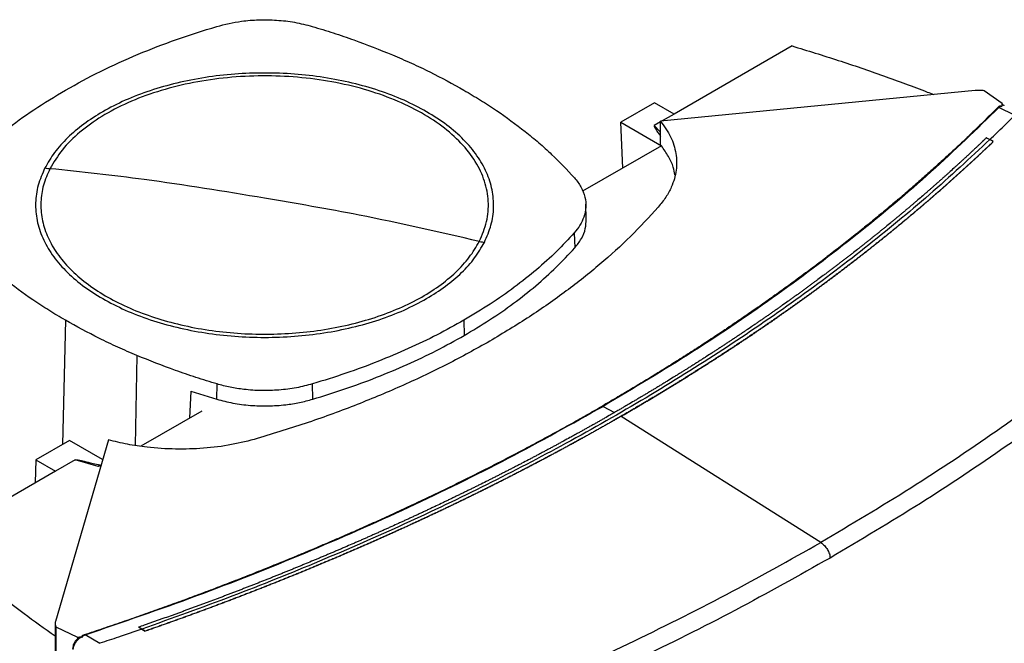
# Model space of a CAD drawing. Extents: x 0.4 to 10.6, y 0.4 to 8.1.
# Drawn here: x 3 to 3.5, y 6.3 to 6.6 of the extents above; entities that cross this region are included whole.
import ezdxf

# ---------------------------------------------------------------- set-up
doc = ezdxf.new("R2010")
doc.units = 0
doc.linetypes.add('SLD-SOLID', pattern=[0])
doc.layers.get('0').update_dxf_attribs({"linetype": 'CONTINUOUS'})

msp = doc.modelspace()

# ---------------------------------------------------------------- linework, layer by layer
at = {"color": 7, "linetype": 'SLD-SOLID'}
for p, q in [((3.40044, 6.61265), (3.33839, 6.57683)), ((3.49664, 6.58922), (3.33136, 6.57315)), ((3.51087, 6.58248), (3.50149, 6.58911)), ((3.32809, 6.58277), (3.3104, 6.57256)), ((3.33839, 6.57683), (3.32809, 6.58277)), ((3.51014, 6.58106), (3.50921, 6.58035)), ((3.51744, 6.57621), (3.50921, 6.58035)), ((3.51014, 6.58106), (3.51063, 6.58086)), ((3.51087, 6.58151), (3.51087, 6.58225)), ((3.33839, 6.57683), (3.33215, 6.57322)), ((3.3104, 6.57256), (3.33178, 6.56022)), ((3.31142, 6.5484), (3.3104, 6.57256)), ((3.33136, 6.57277), (3.32802, 6.57084)), ((3.33136, 6.56074), (3.33136, 6.57315)), ((3.50269, 6.56444), (3.50445, 6.56349)), ((3.50622, 6.5624), (3.50445, 6.56349)), ((3.33179, 6.56016), (3.29036, 6.53624)), ((3.33178, 6.56022), (3.33136, 6.56074)), ((3.33178, 6.56022), (3.33177, 6.56015)), ((3.50622, 6.56235), (3.50622, 6.5624)), ((3.29229, 6.52161), (3.29204, 6.52951)), ((3.28598, 6.51443), (3.2862, 6.50646)), ((3.22794, 6.46848), (3.22812, 6.46047)), ((3.09805, 6.42693), (3.09817, 6.43496)), ((3.14846, 6.42694), (3.14835, 6.43498)), ((3.08445, 6.4312), (3.08372, 6.41695)), ((3.08445, 6.4312), (3.09805, 6.42693)), ((3.09019, 6.42069), (3.05819, 6.40221)), ((3.31055, 6.41797), (3.31055, 6.41792)), ((3.41554, 6.35161), (3.31055, 6.41792)), ((3.02058, 6.40525), (3.00289, 6.39504)), ((3.04105, 6.40556), (3.01322, 6.31014)), ((3.03803, 6.39518), (3.02058, 6.40525)), ((3.00289, 6.39504), (3.00259, 6.38298)), ((3.00289, 6.39504), (3.01319, 6.38909)), ((3.02355, 6.39508), (3.01319, 6.38909)), ((3.03576, 6.39165), (3.02355, 6.39508)), ((3.03667, 6.39234), (3.03576, 6.39165)), ((3.03667, 6.39234), (3.03718, 6.39227)), ((3.01319, 6.38909), (2.95114, 6.35327)), ((3.03705, 6.39184), (3.03576, 6.39165)), ((3.01305, 6.30896), (3.01305, 5.81267)), ((3.0134, 6.30734), (3.02488, 6.30193)), ((3.0134, 6.30734), (3.0134, 5.81105)), ((3.05859, 6.30609), (3.05682, 6.30705)), ((3.05682, 6.30705), (3.05682, 6.30703)), ((3.05859, 6.30608), (3.05682, 6.30703)), ((3.05859, 6.30609), (3.06035, 6.30501)), ((3.06035, 6.30496), (3.05859, 6.30608)), ((3.06035, 6.30501), (3.06035, 6.30496)), ((3.02463, 6.30073), (3.0244, 6.30051)), ((3.02488, 6.30193), (3.02488, 6.30097)), ((3.0277, 6.30207), (3.02735, 6.30235)), ((3.03652, 6.29858), (3.02884, 6.30304))]:
    msp.add_line(p, q, dxfattribs=at)
at = {"color": 8, "linetype": 'SLD-SOLID'}
for p, q in [((3.32802, 6.57084), (3.33136, 6.5674)), ((3.01844, 6.46847), (3.01698, 6.40317)), ((3.05604, 6.44992), (3.05516, 6.40267)), ((3.30108, 6.4232), (3.3071, 6.41994))]:
    msp.add_line(p, q, dxfattribs=at)
at = {"color": 7, "linetype": 'SLD-SOLID'}
for points, knots in [([(3.09804, 6.62292), (3.10231, 6.62397), (3.10941, 6.62572), (3.12021, 6.62652), (3.12962, 6.62636), (3.13919, 6.62527), (3.14518, 6.62372), (3.14822, 6.62293)], [0, 0, 0, 0, 0.266421, 0.442037, 0.622746, 0.808346, 1, 1, 1, 1]), ([(3.01845, 6.58942), (3.02453, 6.59278), (3.03669, 6.59949), (3.05635, 6.60832), (3.07672, 6.61626), (3.09092, 6.6207), (3.09804, 6.62292)], [0, 0, 0, 0, 0.2552131, 0.5104262, 0.7545, 1, 1, 1, 1]), ([(3.14822, 6.62293), (3.15193, 6.62181), (3.15934, 6.61955), (3.17357, 6.61471), (3.18368, 6.61066), (3.19035, 6.60798)], [0, 0, 0, 0, 0.253924, 0.507848, 1, 1, 1, 1]), ([(3.40044, 6.61265), (3.40858, 6.61017), (3.42485, 6.60521), (3.44849, 6.59707), (3.46518, 6.59103), (3.47376, 6.58755), (3.47488, 6.5871)], [0, 0, 0, 0, 0.317809, 0.635617, 0.952687, 1, 1, 1, 1]), ([(3.19035, 6.60798), (3.19371, 6.60653), (3.20043, 6.60364), (3.21318, 6.59758), (3.22208, 6.59267), (3.22795, 6.58942)], [0, 0, 0, 0, 0.253927, 0.507853, 1, 1, 1, 1]), ([(3.23605, 6.50991), (3.23751, 6.51337), (3.24044, 6.52028), (3.24121, 6.53099), (3.23926, 6.54162), (3.23441, 6.55195), (3.22683, 6.56171), (3.2167, 6.57067), (3.20426, 6.5786), (3.18983, 6.58531), (3.17376, 6.59064), (3.15644, 6.59444), (3.13831, 6.59664), (3.1198, 6.59717), (3.10137, 6.59603), (3.08349, 6.59323), (3.06658, 6.58886), (3.05106, 6.58301), (3.03731, 6.57583), (3.02573, 6.56749), (3.01635, 6.55824), (3.01235, 6.55151), (3.01034, 6.54814)], [0, 0, 0, 0, 0.05, 0.1, 0.15, 0.2, 0.25, 0.3, 0.35, 0.4, 0.45, 0.5, 0.55, 0.6, 0.65, 0.7, 0.75, 0.8, 0.85, 0.9, 0.95, 1, 1, 1, 1]), ([(3.20831, 6.57809), (3.20446, 6.58015), (3.19675, 6.58428), (3.18354, 6.58929), (3.1694, 6.59334), (3.15444, 6.59626), (3.13895, 6.59804), (3.1232, 6.59864), (3.10744, 6.59804), (3.09195, 6.59626), (3.07699, 6.59334), (3.06285, 6.58929), (3.04964, 6.58428), (3.04193, 6.58015), (3.03808, 6.57809)], [0, 0, 0, 0, 0.083302, 0.166692, 0.25, 0.333301, 0.416693, 0.5, 0.5833, 0.666692, 0.75, 0.833301, 0.916695, 1, 1, 1, 1]), ([(2.96041, 6.54347), (2.96442, 6.54774), (2.97245, 6.55628), (2.98649, 6.56816), (3.00168, 6.57931), (3.01284, 6.58604), (3.01845, 6.58942)], [0, 0, 0, 0, 0.255213, 0.510426, 0.7545, 1, 1, 1, 1]), ([(3.22795, 6.58942), (3.23088, 6.58769), (3.23673, 6.58423), (3.2477, 6.57711), (3.25517, 6.57145), (3.26009, 6.56772)], [0, 0, 0, 0, 0.2539267, 0.5078533, 1, 1, 1, 1]), ([(3.50149, 6.58911), (3.50109, 6.58916), (3.50028, 6.58926), (3.49866, 6.58934), (3.49745, 6.58927), (3.49664, 6.58922)], [0, 0, 0, 0, 0.252319, 0.504642, 1, 1, 1, 1]), ([(3.50866, 6.58038), (3.50842, 6.58014), (3.50723, 6.57894), (3.50506, 6.57678), (3.50216, 6.5739), (3.49923, 6.57103), (3.49628, 6.56817), (3.4933, 6.56532), (3.49031, 6.56247), (3.48729, 6.55963), (3.48425, 6.5568), (3.4817, 6.55445), (3.47914, 6.5521), (3.47656, 6.54976), (3.47345, 6.54696), (3.47031, 6.54416), (3.46715, 6.54137), (3.46397, 6.53859), (3.46077, 6.53582), (3.45809, 6.53352), (3.45539, 6.53123), (3.45268, 6.52893), (3.44941, 6.52619), (3.44611, 6.52346), (3.44279, 6.52073), (3.43945, 6.51802), (3.43666, 6.51576), (3.43384, 6.51351), (3.43102, 6.51127), (3.42761, 6.50858), (3.42418, 6.5059), (3.42073, 6.50324), (3.41725, 6.50058), (3.41434, 6.49837), (3.41142, 6.49617), (3.40848, 6.49397), (3.40494, 6.49134), (3.40137, 6.48872), (3.39779, 6.48611), (3.39419, 6.48351), (3.39117, 6.48135), (3.38813, 6.4792), (3.38509, 6.47705), (3.38141, 6.47449), (3.37772, 6.47193), (3.37401, 6.46938), (3.37027, 6.46684), (3.36715, 6.46473), (3.36401, 6.46263), (3.36086, 6.46054), (3.35705, 6.45803), (3.35323, 6.45554), (3.34939, 6.45305), (3.34554, 6.45058), (3.34166, 6.44811), (3.33841, 6.44607), (3.33515, 6.44403), (3.33188, 6.44199), (3.32794, 6.43956), (3.32397, 6.43714), (3.31999, 6.43473), (3.31599, 6.43233), (3.31264, 6.43034), (3.30928, 6.42836), (3.3055, 6.42614), (3.30238, 6.42433), (3.30061, 6.42331)], [0, 0, 0, 0, 0.004198, 0.02099, 0.037782, 0.054574, 0.071366, 0.088158, 0.10495, 0.121742, 0.138534, 0.155326, 0.163722, 0.180514, 0.197307, 0.214099, 0.230891, 0.247683, 0.264475, 0.281267, 0.289663, 0.306455, 0.323247, 0.340039, 0.356831, 0.373623, 0.390415, 0.398811, 0.415603, 0.432395, 0.449187, 0.465979, 0.482771, 0.499563, 0.507959, 0.524751, 0.541543, 0.558336, 0.575128, 0.59192, 0.608712, 0.617108, 0.6339, 0.650692, 0.667484, 0.684276, 0.701068, 0.71786, 0.726256, 0.743048, 0.75984, 0.776632, 0.793424, 0.810216, 0.827008, 0.8438, 0.852196, 0.868988, 0.88578, 0.902572, 0.919364, 0.936157, 0.952949, 0.961345, 0.978137, 1, 1, 1, 1]), ([(3.50921, 6.58035), (3.49751, 6.56897), (3.47411, 6.54621), (3.43513, 6.51349), (3.39337, 6.48196), (3.34892, 6.45168), (3.31703, 6.43269), (3.30108, 6.4232)], [0, 0, 0, 0, 0.200134, 0.400179, 0.600157, 0.80009, 1, 1, 1, 1]), ([(3.51014, 6.58106), (3.51011, 6.58107), (3.51005, 6.58109), (3.50992, 6.58109), (3.50972, 6.58106), (3.50945, 6.58096), (3.50905, 6.58074), (3.50882, 6.58053), (3.50866, 6.58038)], [0, 0, 0, 0, 0.052389, 0.10452, 0.190003, 0.349972, 0.5716, 1, 1, 1, 1]), ([(3.50921, 6.58035), (3.50911, 6.58038), (3.50892, 6.58042), (3.50875, 6.5804), (3.50866, 6.58038)], [0, 0, 0, 0, 0.504067, 1, 1, 1, 1]), ([(3.51087, 6.58248), (3.51087, 6.58225), (3.51087, 6.58187), (3.51078, 6.58132), (3.51068, 6.58101), (3.51063, 6.58086)], [0, 0, 0, 0, 0.41984, 0.709237, 1, 1, 1, 1]), ([(3.51084, 6.58136), (3.51081, 6.58129), (3.51077, 6.58114), (3.51068, 6.58095), (3.51063, 6.58086)], [0, 0, 0, 0, 0.498249, 1, 1, 1, 1]), ([(3.51199, 6.58124), (3.51192, 6.5813), (3.5116, 6.58154), (3.51116, 6.58144), (3.51084, 6.58136)], [0, 0, 0, 0, 0.244761, 1, 1, 1, 1]), ([(3.51084, 6.58136), (3.51085, 6.58142), (3.51088, 6.58153), (3.51087, 6.58152), (3.51087, 6.58152)], [0, 0, 0, 0, 0.577434, 1, 1, 1, 1]), ([(3.51202, 6.5813), (3.51174, 6.58142), (3.51135, 6.58158), (3.51098, 6.58151), (3.51087, 6.58149)], [0, 0, 0, 0, 0.72889, 1, 1, 1, 1]), ([(3.03808, 6.57809), (3.03466, 6.57597), (3.02781, 6.57172), (3.01943, 6.56448), (3.01244, 6.55676), (3.00927, 6.55126), (3.00769, 6.54851)], [0, 0, 0, 0, 0.250005, 0.5, 0.749995, 1, 1, 1, 1]), ([(3.2387, 6.50938), (3.24002, 6.51239), (3.24264, 6.51841), (3.24389, 6.52772), (3.24312, 6.53703), (3.24017, 6.54619), (3.23515, 6.55505), (3.22809, 6.56343), (3.21927, 6.57126), (3.21197, 6.57581), (3.20831, 6.57809)], [0, 0, 0, 0, 0.125001, 0.250001, 0.375, 0.5, 0.625, 0.749999, 0.874999, 1, 1, 1, 1]), ([(3.50445, 6.56347), (3.50689, 6.56583), (3.51125, 6.57003), (3.5155, 6.57427), (3.51737, 6.57614)], [0, 0, 0, 0, 0.5599808, 1, 1, 1, 1]), ([(3.32802, 6.57084), (3.32801, 6.57083), (3.32797, 6.5708), (3.32793, 6.5707), (3.32795, 6.57041), (3.32823, 6.56977), (3.32895, 6.56856), (3.33004, 6.56697), (3.33094, 6.56576), (3.33136, 6.56519)], [0, 0, 0, 0, 0.00844, 0.01914, 0.049502, 0.151193, 0.345175, 0.689499, 1, 1, 1, 1]), ([(3.33136, 6.57315), (3.33326, 6.57044), (3.33712, 6.56495), (3.33974, 6.55619), (3.33994, 6.54724), (3.33773, 6.53952), (3.33428, 6.53306), (3.33152, 6.52966), (3.33014, 6.52795)], [0, 0, 0, 0, 0.1870856, 0.3796199, 0.5667247, 0.7594588, 0.8789981, 1, 1, 1, 1]), ([(3.50445, 6.56349), (3.49401, 6.55376), (3.47313, 6.53431), (3.43894, 6.50621), (3.40274, 6.47899), (3.3644, 6.45277), (3.32404, 6.42757), (3.28255, 6.40393), (3.24012, 6.38181), (3.19696, 6.36116), (3.15228, 6.34163), (3.10627, 6.32312), (3.07448, 6.31177), (3.05859, 6.30609)], [0, 0, 0, 0, 0.093376, 0.186726, 0.280055, 0.373369, 0.466675, 0.559979, 0.647956, 0.735941, 0.82394, 0.911958, 1, 1, 1, 1]), ([(3.26009, 6.56772), (3.26252, 6.56575), (3.26737, 6.5618), (3.27629, 6.55378), (3.28214, 6.54752), (3.286, 6.5434)], [0, 0, 0, 0, 0.253924, 0.507848, 1, 1, 1, 1]), ([(3.50269, 6.56444), (3.50259, 6.56435), (3.50209, 6.56388), (3.50081, 6.56265), (3.49922, 6.56113), (3.49763, 6.55963), (3.49643, 6.5585), (3.49522, 6.55737), (3.49402, 6.55624), (3.49281, 6.55511), (3.49159, 6.55399), (3.49038, 6.55286), (3.48916, 6.55174), (3.48793, 6.55062), (3.48671, 6.5495), (3.48507, 6.548), (3.48342, 6.54651), (3.48176, 6.54502), (3.48052, 6.54391), (3.47927, 6.5428), (3.47802, 6.54169), (3.47677, 6.54057), (3.47551, 6.53947), (3.47425, 6.53836), (3.47299, 6.53725), (3.47172, 6.53615), (3.47045, 6.53504), (3.46875, 6.53357), (3.46704, 6.5321), (3.46533, 6.53064), (3.46404, 6.52954), (3.46275, 6.52844), (3.46146, 6.52735), (3.46016, 6.52625), (3.45886, 6.52516), (3.45755, 6.52407), (3.45624, 6.52298), (3.45493, 6.52189), (3.45362, 6.52081), (3.45186, 6.51936), (3.4501, 6.51791), (3.44833, 6.51647), (3.447, 6.51539), (3.44566, 6.51431), (3.44432, 6.51323), (3.44298, 6.51216), (3.44164, 6.51108), (3.44029, 6.51001), (3.43894, 6.50894), (3.43759, 6.50786), (3.43623, 6.5068), (3.43442, 6.50537), (3.43259, 6.50395), (3.43077, 6.50253), (3.42939, 6.50147), (3.42802, 6.50041), (3.42664, 6.49935), (3.42525, 6.49829), (3.42387, 6.49723), (3.42248, 6.49618), (3.42109, 6.49512), (3.41969, 6.49407), (3.41829, 6.49302), (3.41642, 6.49162), (3.41454, 6.49022), (3.41266, 6.48883), (3.41125, 6.48778), (3.40983, 6.48674), (3.40841, 6.4857), (3.40698, 6.48466), (3.40555, 6.48362), (3.40412, 6.48258), (3.40269, 6.48155), (3.40125, 6.48052), (3.39981, 6.47948), (3.39788, 6.47811), (3.39595, 6.47674), (3.39401, 6.47537), (3.39256, 6.47434), (3.3911, 6.47332), (3.38964, 6.4723), (3.38817, 6.47128), (3.3867, 6.47026), (3.38523, 6.46924), (3.38376, 6.46822), (3.38228, 6.46721), (3.3808, 6.46619), (3.37882, 6.46485), (3.37683, 6.4635), (3.37484, 6.46216), (3.37334, 6.46115), (3.37184, 6.46015), (3.37034, 6.45914), (3.36884, 6.45814), (3.36733, 6.45714), (3.36581, 6.45615), (3.3643, 6.45515), (3.36278, 6.45416), (3.36126, 6.45316), (3.35974, 6.45217), (3.3577, 6.45085), (3.35566, 6.44953), (3.35361, 6.44822), (3.35207, 6.44723), (3.35053, 6.44625), (3.34898, 6.44527), (3.34744, 6.44429), (3.34588, 6.44331), (3.34433, 6.44234), (3.34277, 6.44136), (3.34121, 6.44039), (3.33965, 6.43942), (3.33756, 6.43813), (3.33547, 6.43684), (3.33337, 6.43555), (3.33179, 6.43459), (3.33021, 6.43362), (3.32863, 6.43266), (3.32704, 6.43171), (3.32545, 6.43075), (3.32386, 6.42979), (3.32226, 6.42884), (3.32066, 6.42789), (3.31906, 6.42694), (3.31692, 6.42567), (3.31478, 6.42441), (3.31263, 6.42315), (3.31101, 6.42221), (3.30918, 6.42114), (3.30788, 6.42039), (3.30712, 6.41995)], [0, 0, 0, 0, 0.001803, 0.009015, 0.02344, 0.030652, 0.037864, 0.045076, 0.052289, 0.059501, 0.066713, 0.073925, 0.081138, 0.08835, 0.095562, 0.102774, 0.117199, 0.124411, 0.131623, 0.138836, 0.146048, 0.15326, 0.160472, 0.167684, 0.174897, 0.182109, 0.189321, 0.196533, 0.210958, 0.21817, 0.225382, 0.232595, 0.239807, 0.247019, 0.254231, 0.261443, 0.268656, 0.275868, 0.28308, 0.290292, 0.304717, 0.311929, 0.319141, 0.326354, 0.333566, 0.340778, 0.34799, 0.355203, 0.362415, 0.369627, 0.376839, 0.384051, 0.398476, 0.405688, 0.4129, 0.420113, 0.427325, 0.434537, 0.441749, 0.448962, 0.456174, 0.463386, 0.470598, 0.477811, 0.492235, 0.499447, 0.506659, 0.513872, 0.521084, 0.528296, 0.535508, 0.542721, 0.549933, 0.557145, 0.564357, 0.57157, 0.585994, 0.593206, 0.600418, 0.607631, 0.614843, 0.622055, 0.629267, 0.63648, 0.643692, 0.650904, 0.658116, 0.665329, 0.679753, 0.686965, 0.694178, 0.70139, 0.708602, 0.715814, 0.723026, 0.730239, 0.737451, 0.744663, 0.751875, 0.759088, 0.7663, 0.780724, 0.787937, 0.795149, 0.802361, 0.809573, 0.816786, 0.823998, 0.83121, 0.838422, 0.845634, 0.852847, 0.860059, 0.874483, 0.881696, 0.888908, 0.89612, 0.903332, 0.910545, 0.917757, 0.924969, 0.932181, 0.939393, 0.946606, 0.953818, 0.968242, 0.975455, 0.982667, 0.989879, 1, 1, 1, 1]), ([(3.50622, 6.5624), (3.50611, 6.5623), (3.50555, 6.56176), (3.50454, 6.56079), (3.50318, 6.55951), (3.50183, 6.55822), (3.50047, 6.55694), (3.4991, 6.55566), (3.49773, 6.55438), (3.49635, 6.5531), (3.49498, 6.55182), (3.49359, 6.55055), (3.4922, 6.54927), (3.49081, 6.548), (3.48942, 6.54673), (3.48801, 6.54546), (3.48661, 6.5442), (3.48543, 6.54314), (3.48426, 6.54209), (3.48308, 6.54103), (3.48166, 6.53977), (3.48023, 6.53851), (3.4788, 6.53725), (3.47737, 6.536), (3.47593, 6.53474), (3.47449, 6.53349), (3.47304, 6.53224), (3.47159, 6.53099), (3.47038, 6.52995), (3.46916, 6.52891), (3.46794, 6.52787), (3.46648, 6.52663), (3.46501, 6.52538), (3.46353, 6.52414), (3.46205, 6.5229), (3.46057, 6.52167), (3.45908, 6.52043), (3.45759, 6.5192), (3.4561, 6.51796), (3.45485, 6.51694), (3.45359, 6.51591), (3.45234, 6.51489), (3.45083, 6.51367), (3.44931, 6.51244), (3.44779, 6.51122), (3.44627, 6.51), (3.44474, 6.50878), (3.44321, 6.50756), (3.44167, 6.50634), (3.44013, 6.50513), (3.43885, 6.50412), (3.43756, 6.50311), (3.43627, 6.5021), (3.43471, 6.5009), (3.43315, 6.49969), (3.43159, 6.49849), (3.43002, 6.49728), (3.42845, 6.49608), (3.42687, 6.49488), (3.42529, 6.49369), (3.42371, 6.49249), (3.42239, 6.4915), (3.42106, 6.4905), (3.41973, 6.48951), (3.41814, 6.48832), (3.41653, 6.48714), (3.41493, 6.48595), (3.41332, 6.48477), (3.4117, 6.48359), (3.41008, 6.48241), (3.40846, 6.48123), (3.40683, 6.48005), (3.40547, 6.47908), (3.40411, 6.4781), (3.40275, 6.47712), (3.40111, 6.47595), (3.39946, 6.47479), (3.39781, 6.47362), (3.39616, 6.47246), (3.3945, 6.4713), (3.39284, 6.47014), (3.39118, 6.46898), (3.38951, 6.46782), (3.38812, 6.46686), (3.38672, 6.4659), (3.38532, 6.46494), (3.38364, 6.46379), (3.38195, 6.46265), (3.38026, 6.4615), (3.37856, 6.46036), (3.37687, 6.45922), (3.37516, 6.45808), (3.37346, 6.45694), (3.37175, 6.4558), (3.37032, 6.45486), (3.36889, 6.45392), (3.36745, 6.45298), (3.36573, 6.45185), (3.364, 6.45072), (3.36227, 6.4496), (3.36053, 6.44847), (3.35879, 6.44735), (3.35705, 6.44623), (3.3553, 6.44512), (3.35355, 6.444), (3.35209, 6.44308), (3.35062, 6.44215), (3.34915, 6.44123), (3.34739, 6.44012), (3.34562, 6.43901), (3.34385, 6.43791), (3.34207, 6.43681), (3.34029, 6.43571), (3.33851, 6.43461), (3.33672, 6.43352), (3.33493, 6.43242), (3.33343, 6.43151), (3.33194, 6.43061), (3.33044, 6.4297), (3.32863, 6.42861), (3.32682, 6.42753), (3.32501, 6.42645), (3.3232, 6.42537), (3.32138, 6.42429), (3.31955, 6.42322), (3.31773, 6.42214), (3.3162, 6.42125), (3.31467, 6.42036), (3.31289, 6.41932), (3.31142, 6.41847), (3.31055, 6.41797)], [0, 0, 0, 0, 0.002047, 0.010233, 0.018419, 0.026605, 0.034791, 0.042977, 0.051164, 0.05935, 0.067536, 0.075722, 0.083908, 0.092094, 0.100281, 0.108467, 0.116653, 0.124839, 0.128932, 0.137118, 0.145304, 0.153491, 0.161677, 0.169863, 0.178049, 0.186235, 0.194421, 0.202608, 0.210794, 0.214887, 0.223073, 0.231259, 0.239445, 0.247631, 0.255818, 0.264004, 0.27219, 0.280376, 0.288562, 0.296748, 0.300842, 0.309028, 0.317214, 0.3254, 0.333586, 0.341772, 0.349959, 0.358145, 0.366331, 0.374517, 0.382703, 0.386796, 0.394982, 0.403169, 0.411355, 0.419541, 0.427727, 0.435913, 0.444099, 0.452286, 0.460472, 0.468658, 0.472751, 0.480937, 0.489123, 0.49731, 0.505496, 0.513682, 0.521868, 0.530054, 0.53824, 0.546427, 0.554613, 0.558706, 0.566892, 0.575078, 0.583264, 0.59145, 0.599637, 0.607823, 0.616009, 0.624195, 0.632381, 0.640567, 0.64466, 0.652847, 0.661033, 0.669219, 0.677405, 0.685591, 0.693777, 0.701964, 0.71015, 0.718336, 0.726522, 0.730615, 0.738801, 0.746988, 0.755174, 0.76336, 0.771546, 0.779732, 0.787918, 0.796105, 0.804291, 0.812477, 0.81657, 0.824756, 0.832942, 0.841128, 0.849315, 0.857501, 0.865687, 0.873873, 0.882059, 0.890245, 0.898432, 0.902525, 0.910711, 0.918897, 0.927083, 0.935269, 0.943455, 0.951642, 0.959828, 0.968014, 0.9762, 0.980293, 0.988479, 1, 1, 1, 1]), ([(3.31055, 6.41792), (3.31071, 6.41801), (3.31147, 6.41845), (3.31285, 6.41925), (3.31469, 6.42032), (3.31652, 6.42139), (3.31835, 6.42246), (3.32018, 6.42354), (3.322, 6.42461), (3.32382, 6.42569), (3.32563, 6.42677), (3.32744, 6.42785), (3.32925, 6.42894), (3.33105, 6.43002), (3.33285, 6.43111), (3.33465, 6.4322), (3.33644, 6.4333), (3.33793, 6.43421), (3.33942, 6.43512), (3.3409, 6.43604), (3.34268, 6.43714), (3.34446, 6.43824), (3.34623, 6.43934), (3.348, 6.44045), (3.34976, 6.44156), (3.35152, 6.44267), (3.35327, 6.44378), (3.35503, 6.44489), (3.35648, 6.44582), (3.35794, 6.44675), (3.35939, 6.44769), (3.36113, 6.44881), (3.36286, 6.44993), (3.36459, 6.45106), (3.36632, 6.45218), (3.36804, 6.45331), (3.36976, 6.45444), (3.37148, 6.45558), (3.37319, 6.45671), (3.37461, 6.45766), (3.37603, 6.45861), (3.37745, 6.45956), (3.37915, 6.4607), (3.38084, 6.46184), (3.38253, 6.46299), (3.38421, 6.46414), (3.3859, 6.46529), (3.38757, 6.46644), (3.38925, 6.46759), (3.39092, 6.46875), (3.3923, 6.46971), (3.39369, 6.47068), (3.39507, 6.47165), (3.39673, 6.47281), (3.39838, 6.47397), (3.40003, 6.47514), (3.40167, 6.47631), (3.40331, 6.47748), (3.40495, 6.47865), (3.40658, 6.47982), (3.40793, 6.4808), (3.40929, 6.48178), (3.41064, 6.48276), (3.41226, 6.48394), (3.41387, 6.48512), (3.41548, 6.48631), (3.41708, 6.48749), (3.41868, 6.48868), (3.42028, 6.48987), (3.42187, 6.49106), (3.42346, 6.49226), (3.42478, 6.49325), (3.4261, 6.49425), (3.42741, 6.49525), (3.42899, 6.49644), (3.43056, 6.49765), (3.43212, 6.49885), (3.43369, 6.50005), (3.43524, 6.50126), (3.4368, 6.50247), (3.43835, 6.50368), (3.43989, 6.50489), (3.44118, 6.5059), (3.44246, 6.50691), (3.44374, 6.50793), (3.44527, 6.50915), (3.44679, 6.51037), (3.44831, 6.51159), (3.44983, 6.51281), (3.45135, 6.51404), (3.45285, 6.51526), (3.45436, 6.51649), (3.45586, 6.51772), (3.45711, 6.51875), (3.45835, 6.51978), (3.45959, 6.5208), (3.46108, 6.52204), (3.46256, 6.52328), (3.46404, 6.52452), (3.46551, 6.52576), (3.46698, 6.527), (3.46845, 6.52825), (3.46991, 6.52949), (3.47136, 6.53074), (3.47257, 6.53178), (3.47378, 6.53283), (3.47498, 6.53387), (3.47642, 6.53512), (3.47786, 6.53638), (3.47929, 6.53764), (3.48072, 6.53889), (3.48214, 6.54016), (3.48356, 6.54142), (3.48498, 6.54268), (3.48639, 6.54395), (3.48756, 6.545), (3.48873, 6.54606), (3.48989, 6.54712), (3.49129, 6.54839), (3.49268, 6.54966), (3.49407, 6.55093), (3.49545, 6.55221), (3.49683, 6.55349), (3.4982, 6.55477), (3.49957, 6.55605), (3.50093, 6.55733), (3.50207, 6.5584), (3.5032, 6.55947), (3.50451, 6.56072), (3.50559, 6.56175), (3.50622, 6.56235)], [0, 0, 0, 0, 0.002047, 0.010233, 0.018419, 0.026605, 0.034791, 0.042977, 0.051164, 0.05935, 0.067536, 0.075722, 0.083908, 0.092094, 0.100281, 0.108467, 0.116653, 0.124839, 0.128932, 0.137118, 0.145304, 0.153491, 0.161677, 0.169863, 0.178049, 0.186235, 0.194421, 0.202608, 0.210794, 0.214887, 0.223073, 0.231259, 0.239445, 0.247631, 0.255818, 0.264004, 0.27219, 0.280376, 0.288562, 0.296748, 0.300842, 0.309028, 0.317214, 0.3254, 0.333586, 0.341772, 0.349959, 0.358145, 0.366331, 0.374517, 0.382703, 0.386796, 0.394982, 0.403169, 0.411355, 0.419541, 0.427727, 0.435913, 0.444099, 0.452286, 0.460472, 0.464565, 0.472751, 0.480937, 0.489123, 0.49731, 0.505496, 0.513682, 0.521868, 0.530054, 0.53824, 0.546427, 0.55052, 0.558706, 0.566892, 0.575078, 0.583264, 0.59145, 0.599637, 0.607823, 0.616009, 0.624195, 0.632381, 0.636474, 0.64466, 0.652847, 0.661033, 0.669219, 0.677405, 0.685591, 0.693777, 0.701964, 0.71015, 0.718336, 0.722429, 0.730615, 0.738801, 0.746988, 0.755174, 0.76336, 0.771546, 0.779732, 0.787918, 0.796105, 0.804291, 0.808384, 0.81657, 0.824756, 0.832942, 0.841128, 0.849315, 0.857501, 0.865687, 0.873873, 0.882059, 0.890245, 0.894339, 0.902525, 0.910711, 0.918897, 0.927083, 0.935269, 0.943455, 0.951642, 0.959828, 0.968014, 0.9762, 0.980293, 0.988479, 1, 1, 1, 1]), ([(3.3388, 6.54488), (3.33859, 6.54624), (3.33808, 6.54954), (3.33563, 6.55468), (3.33307, 6.55832), (3.33179, 6.56016)], [0, 0, 0, 0, 0.257309, 0.626306, 1, 1, 1, 1]), ([(3.00769, 6.54851), (3.00637, 6.5455), (3.00375, 6.53949), (3.0025, 6.53018), (3.00326, 6.52087), (3.00622, 6.51171), (3.01124, 6.50284), (3.0183, 6.49447), (3.02712, 6.48664), (3.03442, 6.48209), (3.03808, 6.47981)], [0, 0, 0, 0, 0.125001, 0.250001, 0.3750003, 0.5, 0.6249997, 0.749999, 0.874999, 1, 1, 1, 1]), ([(3.01034, 6.54814), (3.00909, 6.54527), (3.00657, 6.53952), (3.00531, 6.53063), (3.00592, 6.52174), (3.00858, 6.51296), (3.01319, 6.50446), (3.01969, 6.49638), (3.02795, 6.48886), (3.03785, 6.48203), (3.04921, 6.476), (3.06183, 6.47088), (3.0755, 6.46676), (3.08999, 6.46369), (3.10504, 6.46175), (3.12041, 6.46096), (3.13583, 6.46133), (3.15102, 6.46286), (3.16575, 6.46553), (3.17974, 6.46928), (3.19277, 6.47405), (3.2046, 6.47976), (3.21505, 6.48631), (3.2239, 6.49361), (3.23115, 6.50148), (3.23442, 6.5071), (3.23605, 6.50991)], [0, 0, 0, 0, 0.041667, 0.083333, 0.125, 0.166667, 0.208333, 0.25, 0.291667, 0.333333, 0.375, 0.416667, 0.458333, 0.5, 0.541667, 0.583333, 0.625, 0.666667, 0.708333, 0.75, 0.791667, 0.833333, 0.875, 0.916667, 0.958333, 1, 1, 1, 1]), ([(3.00769, 6.54851), (3.00818, 6.54843), (3.00907, 6.54829), (3.00995, 6.54819), (3.01034, 6.54814)], [0, 0, 0, 0, 0.5599939, 1, 1, 1, 1]), ([(3.12319, 6.53262), (3.1021, 6.53612), (3.06443, 6.54238), (3.02687, 6.54638), (3.01034, 6.54814)], [0, 0, 0, 0, 0.559989, 1, 1, 1, 1]), ([(3.286, 6.5434), (3.28726, 6.54179), (3.28981, 6.53854), (3.29177, 6.5333), (3.29229, 6.52791), (3.29126, 6.52293), (3.28915, 6.51837), (3.28704, 6.51575), (3.28598, 6.51443)], [0, 0, 0, 0, 0.175426, 0.355938, 0.531363, 0.711869, 0.854589, 1, 1, 1, 1]), ([(3.23605, 6.50991), (3.21501, 6.51475), (3.17743, 6.52338), (3.13977, 6.5298), (3.12319, 6.53262)], [0, 0, 0, 0, 0.559989, 1, 1, 1, 1]), ([(3.33014, 6.52795), (3.32536, 6.52276), (3.3159, 6.51249), (3.29965, 6.49778), (3.28195, 6.48368), (3.26268, 6.47012), (3.24857, 6.46167), (3.2415, 6.45743)], [0, 0, 0, 0, 0.201377, 0.399059, 0.597513, 0.79835, 1, 1, 1, 1]), ([(3.2862, 6.50646), (3.28746, 6.50807), (3.29002, 6.51134), (3.29205, 6.51649), (3.29218, 6.51996), (3.29224, 6.52161)], [0, 0, 0, 0, 0.337351, 0.684485, 1, 1, 1, 1]), ([(3.28598, 6.51443), (3.28293, 6.51114), (3.27678, 6.50451), (3.2662, 6.49497), (3.25454, 6.48572), (3.24187, 6.47681), (3.23259, 6.47126), (3.22794, 6.46848)], [0, 0, 0, 0, 0.1959, 0.394956, 0.594782, 0.796987, 1, 1, 1, 1]), ([(3.20831, 6.47981), (3.21173, 6.48193), (3.21857, 6.48617), (3.22696, 6.49342), (3.23395, 6.50113), (3.23712, 6.50663), (3.2387, 6.50938)], [0, 0, 0, 0, 0.250005, 0.5, 0.749995, 1, 1, 1, 1]), ([(3.22812, 6.46047), (3.23261, 6.46315), (3.24166, 6.46856), (3.25417, 6.4773), (3.26589, 6.48655), (3.27671, 6.49625), (3.28304, 6.50305), (3.2862, 6.50646)], [0, 0, 0, 0, 0.195744, 0.394837, 0.594702, 0.796947, 1, 1, 1, 1]), ([(3.23605, 6.50991), (3.23654, 6.5098), (3.23743, 6.50961), (3.23831, 6.50945), (3.2387, 6.50938)], [0, 0, 0, 0, 0.559994, 1, 1, 1, 1]), ([(3.01844, 6.46847), (3.01551, 6.4702), (3.00966, 6.47367), (2.99869, 6.48079), (2.99122, 6.48645), (2.9863, 6.49018)], [0, 0, 0, 0, 0.253927, 0.507853, 1, 1, 1, 1]), ([(3.03808, 6.47981), (3.04193, 6.47775), (3.04964, 6.47362), (3.06285, 6.4686), (3.07699, 6.46456), (3.09195, 6.46163), (3.10744, 6.45985), (3.12319, 6.45926), (3.13895, 6.45985), (3.15444, 6.46163), (3.1694, 6.46456), (3.18354, 6.4686), (3.19675, 6.47362), (3.20446, 6.47775), (3.20831, 6.47981)], [0, 0, 0, 0, 0.083302, 0.166692, 0.25, 0.333301, 0.416693, 0.5, 0.5833, 0.666692, 0.75, 0.833301, 0.916695, 1, 1, 1, 1]), ([(3.58985, 6.47314), (3.57677, 6.46237), (3.55062, 6.44082), (3.50805, 6.40988), (3.46333, 6.37995), (3.43147, 6.36106), (3.41554, 6.35161)], [0, 0, 0, 0, 0.249818, 0.499793, 0.749871, 1, 1, 1, 1]), ([(3.05604, 6.44992), (3.05268, 6.45137), (3.04596, 6.45426), (3.03321, 6.46031), (3.02431, 6.46523), (3.01844, 6.46847)], [0, 0, 0, 0, 0.253927, 0.507853, 1, 1, 1, 1]), ([(3.22794, 6.46848), (3.2233, 6.46589), (3.21393, 6.46066), (3.1988, 6.45345), (3.18281, 6.44669), (3.16602, 6.44045), (3.15425, 6.4368), (3.14835, 6.43498)], [0, 0, 0, 0, 0.1959, 0.394956, 0.594782, 0.796987, 1, 1, 1, 1]), ([(3.59552, 6.46555), (3.58239, 6.45473), (3.55612, 6.43308), (3.51335, 6.40201), (3.46843, 6.37193), (3.43642, 6.35295), (3.42042, 6.34346)], [0, 0, 0, 0, 0.249817, 0.499792, 0.74987, 1, 1, 1, 1]), ([(3.14846, 6.42694), (3.15416, 6.4287), (3.16564, 6.43226), (3.18218, 6.43837), (3.19823, 6.4451), (3.21368, 6.45242), (3.2233, 6.45779), (3.22812, 6.46047)], [0, 0, 0, 0, 0.195744, 0.394837, 0.594702, 0.796947, 1, 1, 1, 1]), ([(3.2415, 6.45743), (3.23418, 6.45336), (3.21966, 6.44528), (3.19631, 6.43421), (3.1719, 6.42398), (3.1463, 6.41453), (3.12834, 6.40902), (3.11935, 6.40626)], [0, 0, 0, 0, 0.201378, 0.39906, 0.597516, 0.798354, 1, 1, 1, 1]), ([(3.09817, 6.43496), (3.09446, 6.43609), (3.08705, 6.43835), (3.07282, 6.44318), (3.06271, 6.44724), (3.05604, 6.44992)], [0, 0, 0, 0, 0.253924, 0.507848, 1, 1, 1, 1]), ([(3.14835, 6.43498), (3.14557, 6.43425), (3.13993, 6.43277), (3.13086, 6.43164), (3.12153, 6.43133), (3.1129, 6.43192), (3.10501, 6.43314), (3.10046, 6.43435), (3.09817, 6.43496)], [0, 0, 0, 0, 0.175426, 0.355938, 0.531363, 0.711869, 0.854589, 1, 1, 1, 1]), ([(3.02852, 6.3032), (3.02894, 6.30334), (3.03102, 6.30403), (3.03477, 6.30528), (3.03975, 6.30696), (3.04472, 6.30865), (3.04968, 6.31035), (3.05462, 6.31207), (3.05955, 6.3138), (3.06447, 6.31554), (3.06937, 6.31729), (3.07344, 6.31877), (3.07751, 6.32025), (3.08157, 6.32173), (3.08642, 6.32353), (3.09127, 6.32534), (3.09609, 6.32717), (3.10091, 6.329), (3.10571, 6.33085), (3.10969, 6.3324), (3.11367, 6.33396), (3.11764, 6.33552), (3.12239, 6.33741), (3.12712, 6.33931), (3.13184, 6.34123), (3.13655, 6.34316), (3.14046, 6.34477), (3.14436, 6.34639), (3.14825, 6.34802), (3.1529, 6.34999), (3.15753, 6.35197), (3.16216, 6.35397), (3.16676, 6.35597), (3.17059, 6.35765), (3.1744, 6.35934), (3.17821, 6.36103), (3.18276, 6.36308), (3.1873, 6.36514), (3.19182, 6.36721), (3.19632, 6.36929), (3.20006, 6.37103), (3.20379, 6.37278), (3.20751, 6.37454), (3.21196, 6.37666), (3.21639, 6.37879), (3.2208, 6.38094), (3.2252, 6.38309), (3.22885, 6.3849), (3.23249, 6.38671), (3.23612, 6.38853), (3.24046, 6.39072), (3.24478, 6.39293), (3.24909, 6.39515), (3.25337, 6.39737), (3.25764, 6.39961), (3.26119, 6.40149), (3.26472, 6.40337), (3.26824, 6.40526), (3.27245, 6.40753), (3.27665, 6.40982), (3.28082, 6.41212), (3.28498, 6.41443), (3.28843, 6.41636), (3.29186, 6.4183), (3.2957, 6.42048), (3.29884, 6.42229), (3.30061, 6.42331)], [0, 0, 0, 0, 0.004198, 0.02099, 0.037782, 0.054574, 0.071366, 0.088158, 0.10495, 0.121742, 0.138534, 0.155326, 0.163722, 0.180514, 0.197307, 0.214099, 0.230891, 0.247683, 0.264475, 0.281267, 0.289663, 0.306455, 0.323247, 0.340039, 0.356831, 0.373623, 0.390415, 0.398811, 0.415603, 0.432395, 0.449187, 0.465979, 0.482771, 0.499563, 0.507959, 0.524751, 0.541543, 0.558336, 0.575128, 0.59192, 0.608712, 0.617108, 0.6339, 0.650692, 0.667484, 0.684276, 0.701068, 0.71786, 0.726256, 0.743048, 0.75984, 0.776632, 0.793424, 0.810216, 0.827008, 0.8438, 0.852196, 0.868988, 0.88578, 0.902572, 0.919364, 0.936157, 0.952949, 0.961345, 0.978137, 1, 1, 1, 1]), ([(3.02884, 6.30304), (3.04856, 6.3098), (3.08799, 6.32331), (3.14468, 6.34582), (3.19929, 6.36992), (3.25175, 6.39558), (3.28464, 6.414), (3.30108, 6.4232)], [0, 0, 0, 0, 0.200134, 0.400179, 0.600157, 0.80009, 1, 1, 1, 1]), ([(3.09805, 6.42693), (3.10085, 6.4262), (3.10651, 6.42472), (3.11563, 6.42359), (3.125, 6.42328), (3.13367, 6.42388), (3.1416, 6.4251), (3.14616, 6.42633), (3.14846, 6.42694)], [0, 0, 0, 0, 0.175426, 0.355938, 0.531363, 0.711869, 0.854589, 1, 1, 1, 1]), ([(3.30061, 6.42331), (3.30069, 6.42331), (3.30084, 6.42331), (3.30101, 6.42324), (3.30108, 6.4232)], [0, 0, 0, 0, 0.555487, 1, 1, 1, 1]), ([(3.30712, 6.41995), (3.30698, 6.41987), (3.30631, 6.41948), (3.30455, 6.41847), (3.30238, 6.41723), (3.3002, 6.41599), (3.29856, 6.41506), (3.29693, 6.41413), (3.29528, 6.41321), (3.29364, 6.41228), (3.29199, 6.41136), (3.29034, 6.41044), (3.28869, 6.40952), (3.28704, 6.40861), (3.28538, 6.40769), (3.28316, 6.40647), (3.28094, 6.40526), (3.27872, 6.40405), (3.27705, 6.40314), (3.27537, 6.40224), (3.27369, 6.40133), (3.27201, 6.40043), (3.27033, 6.39953), (3.26865, 6.39863), (3.26696, 6.39774), (3.26527, 6.39684), (3.26357, 6.39595), (3.26131, 6.39476), (3.25904, 6.39358), (3.25677, 6.39239), (3.25506, 6.39151), (3.25335, 6.39063), (3.25164, 6.38975), (3.24992, 6.38887), (3.24821, 6.38799), (3.24649, 6.38711), (3.24476, 6.38624), (3.24304, 6.38537), (3.24131, 6.3845), (3.239, 6.38334), (3.23668, 6.38218), (3.23436, 6.38103), (3.23262, 6.38017), (3.23088, 6.37931), (3.22913, 6.37845), (3.22738, 6.3776), (3.22563, 6.37674), (3.22387, 6.37589), (3.22212, 6.37504), (3.22036, 6.37419), (3.21859, 6.37334), (3.21624, 6.37222), (3.21388, 6.37109), (3.21152, 6.36997), (3.20974, 6.36913), (3.20796, 6.3683), (3.20618, 6.36746), (3.2044, 6.36663), (3.20261, 6.3658), (3.20082, 6.36497), (3.19903, 6.36414), (3.19724, 6.36332), (3.19544, 6.36249), (3.19305, 6.3614), (3.19064, 6.3603), (3.18823, 6.35922), (3.18643, 6.3584), (3.18461, 6.35759), (3.1828, 6.35678), (3.18099, 6.35597), (3.17917, 6.35516), (3.17735, 6.35435), (3.17552, 6.35355), (3.1737, 6.35275), (3.17187, 6.35195), (3.16943, 6.35089), (3.16698, 6.34983), (3.16453, 6.34877), (3.16269, 6.34798), (3.16085, 6.34719), (3.159, 6.3464), (3.15716, 6.34562), (3.15531, 6.34483), (3.15346, 6.34405), (3.1516, 6.34327), (3.14974, 6.3425), (3.14726, 6.34146), (3.14478, 6.34043), (3.14229, 6.33941), (3.14042, 6.33864), (3.13855, 6.33787), (3.13668, 6.33711), (3.1348, 6.33635), (3.13293, 6.33558), (3.13105, 6.33483), (3.12916, 6.33407), (3.12728, 6.33331), (3.12539, 6.33256), (3.12287, 6.33156), (3.12035, 6.33056), (3.11782, 6.32957), (3.11592, 6.32883), (3.11402, 6.32809), (3.11212, 6.32735), (3.11021, 6.32661), (3.1083, 6.32587), (3.10639, 6.32514), (3.10448, 6.32441), (3.10257, 6.32368), (3.10065, 6.32295), (3.09809, 6.32198), (3.09553, 6.32102), (3.09296, 6.32006), (3.09103, 6.31934), (3.0891, 6.31863), (3.08717, 6.31791), (3.08524, 6.3172), (3.0833, 6.31649), (3.08136, 6.31578), (3.07942, 6.31508), (3.07748, 6.31437), (3.07554, 6.31367), (3.07294, 6.31274), (3.07034, 6.31181), (3.06774, 6.31088), (3.06578, 6.31019), (3.06382, 6.3095), (3.06186, 6.30881), (3.05953, 6.30799), (3.05785, 6.30741), (3.05682, 6.30705)], [0, 0, 0, 0, 0.001801, 0.009005, 0.023412, 0.030615, 0.037819, 0.045023, 0.052226, 0.05943, 0.066634, 0.073837, 0.081041, 0.088245, 0.095448, 0.102652, 0.117059, 0.124263, 0.131467, 0.13867, 0.145874, 0.153077, 0.160281, 0.167485, 0.174688, 0.181892, 0.189096, 0.196299, 0.210707, 0.21791, 0.225114, 0.232318, 0.239521, 0.246725, 0.253928, 0.261132, 0.268336, 0.275539, 0.282743, 0.289947, 0.304354, 0.311558, 0.318761, 0.325965, 0.333169, 0.340372, 0.347576, 0.354779, 0.361983, 0.369187, 0.37639, 0.383594, 0.398001, 0.405205, 0.412409, 0.419612, 0.426816, 0.43402, 0.441223, 0.448427, 0.45563, 0.462834, 0.470038, 0.477241, 0.491649, 0.498852, 0.506056, 0.51326, 0.520463, 0.527667, 0.534871, 0.542074, 0.549278, 0.556482, 0.563685, 0.570889, 0.585296, 0.5925, 0.599703, 0.606907, 0.614111, 0.621314, 0.628518, 0.635722, 0.642925, 0.650129, 0.657333, 0.67174, 0.678943, 0.686147, 0.693351, 0.700554, 0.707758, 0.714962, 0.722165, 0.729369, 0.736573, 0.743776, 0.75098, 0.765387, 0.772591, 0.779794, 0.786998, 0.794202, 0.801405, 0.808609, 0.815813, 0.823016, 0.83022, 0.837424, 0.844627, 0.859035, 0.866238, 0.873442, 0.880645, 0.887849, 0.895053, 0.902256, 0.90946, 0.916664, 0.923867, 0.931071, 0.938275, 0.952682, 0.959886, 0.967089, 0.974293, 0.981497, 0.9887, 1, 1, 1, 1]), ([(3.31055, 6.41792), (3.3104, 6.41783), (3.30963, 6.41739), (3.30824, 6.41659), (3.30639, 6.41553), (3.30453, 6.41447), (3.30267, 6.41341), (3.30081, 6.41236), (3.29894, 6.4113), (3.29707, 6.41025), (3.2952, 6.4092), (3.29332, 6.40816), (3.29144, 6.40711), (3.28956, 6.40607), (3.28767, 6.40503), (3.28578, 6.40399), (3.2842, 6.40313), (3.28261, 6.40227), (3.28103, 6.4014), (3.27912, 6.40037), (3.27722, 6.39935), (3.2753, 6.39832), (3.27339, 6.3973), (3.27147, 6.39627), (3.26955, 6.39526), (3.26762, 6.39424), (3.26569, 6.39322), (3.26408, 6.39238), (3.26247, 6.39154), (3.26085, 6.3907), (3.25891, 6.38969), (3.25697, 6.38868), (3.25502, 6.38768), (3.25307, 6.38668), (3.25111, 6.38568), (3.24915, 6.38469), (3.24719, 6.38369), (3.24522, 6.3827), (3.24358, 6.38188), (3.24194, 6.38105), (3.24029, 6.38023), (3.23832, 6.37925), (3.23634, 6.37827), (3.23435, 6.37729), (3.23236, 6.37631), (3.23037, 6.37534), (3.22838, 6.37437), (3.22638, 6.3734), (3.22471, 6.37259), (3.22304, 6.37179), (3.22137, 6.37098), (3.21936, 6.37002), (3.21735, 6.36906), (3.21533, 6.3681), (3.21331, 6.36715), (3.21129, 6.3662), (3.20926, 6.36525), (3.20723, 6.3643), (3.2052, 6.36335), (3.2035, 6.36257), (3.2018, 6.36178), (3.2001, 6.361), (3.19806, 6.36006), (3.19601, 6.35913), (3.19396, 6.3582), (3.19191, 6.35727), (3.18985, 6.35634), (3.18779, 6.35541), (3.18573, 6.35449), (3.184, 6.35372), (3.18228, 6.35296), (3.18055, 6.35219), (3.17848, 6.35128), (3.1764, 6.35037), (3.17432, 6.34946), (3.17224, 6.34855), (3.17015, 6.34764), (3.16806, 6.34674), (3.16597, 6.34584), (3.16387, 6.34494), (3.16212, 6.3442), (3.16037, 6.34345), (3.15861, 6.34271), (3.15651, 6.34182), (3.1544, 6.34093), (3.15228, 6.34005), (3.15017, 6.33917), (3.14805, 6.33829), (3.14592, 6.33741), (3.1438, 6.33654), (3.14167, 6.33566), (3.13989, 6.33494), (3.13812, 6.33422), (3.13634, 6.33349), (3.1342, 6.33263), (3.13206, 6.33177), (3.12991, 6.33091), (3.12776, 6.33005), (3.12561, 6.3292), (3.12346, 6.32835), (3.1213, 6.3275), (3.1195, 6.32679), (3.1177, 6.32609), (3.1159, 6.32539), (3.11373, 6.32455), (3.11156, 6.32371), (3.10939, 6.32288), (3.10721, 6.32204), (3.10503, 6.32121), (3.10285, 6.32039), (3.10067, 6.31956), (3.09848, 6.31874), (3.09665, 6.31805), (3.09483, 6.31737), (3.093, 6.31669), (3.0908, 6.31588), (3.0886, 6.31507), (3.0864, 6.31426), (3.08419, 6.31345), (3.08199, 6.31265), (3.07978, 6.31185), (3.07756, 6.31105), (3.07535, 6.31025), (3.0735, 6.30959), (3.07165, 6.30893), (3.06979, 6.30827), (3.06757, 6.30749), (3.06534, 6.3067), (3.06293, 6.30586), (3.06127, 6.30528), (3.06035, 6.30496)], [0, 0, 0, 0, 0.002049, 0.010247, 0.018445, 0.026643, 0.034841, 0.043039, 0.051237, 0.059435, 0.067633, 0.075831, 0.084029, 0.092227, 0.100425, 0.108623, 0.116821, 0.12092, 0.129118, 0.137316, 0.145514, 0.153712, 0.16191, 0.170108, 0.178305, 0.186503, 0.194701, 0.202899, 0.206998, 0.215196, 0.223394, 0.231592, 0.23979, 0.247988, 0.256186, 0.264384, 0.272582, 0.28078, 0.288978, 0.293077, 0.301275, 0.309473, 0.317671, 0.325869, 0.334067, 0.342264, 0.350462, 0.35866, 0.366858, 0.370957, 0.379155, 0.387353, 0.395551, 0.403749, 0.411947, 0.420145, 0.428343, 0.436541, 0.444739, 0.452937, 0.457036, 0.465234, 0.473432, 0.48163, 0.489828, 0.498026, 0.506224, 0.514421, 0.522619, 0.530817, 0.534916, 0.543114, 0.551312, 0.55951, 0.567708, 0.575906, 0.584104, 0.592302, 0.6005, 0.608698, 0.616896, 0.620995, 0.629193, 0.637391, 0.645589, 0.653787, 0.661985, 0.670183, 0.678381, 0.686578, 0.694776, 0.702974, 0.707073, 0.715271, 0.723469, 0.731667, 0.739865, 0.748063, 0.756261, 0.764459, 0.772657, 0.780855, 0.784954, 0.793152, 0.80135, 0.809548, 0.817746, 0.825944, 0.834142, 0.84234, 0.850538, 0.858735, 0.866933, 0.871032, 0.87923, 0.887428, 0.895626, 0.903824, 0.912022, 0.92022, 0.928418, 0.936616, 0.944814, 0.953012, 0.957111, 0.965309, 0.973507, 0.981705, 0.989903, 1, 1, 1, 1]), ([(3.31055, 6.41797), (3.3104, 6.41788), (3.30963, 6.41744), (3.30824, 6.41664), (3.30639, 6.41558), (3.30453, 6.41452), (3.30267, 6.41346), (3.30081, 6.4124), (3.29894, 6.41135), (3.29707, 6.4103), (3.2952, 6.40925), (3.29332, 6.4082), (3.29144, 6.40716), (3.28956, 6.40612), (3.28767, 6.40508), (3.28578, 6.40404), (3.2842, 6.40318), (3.28261, 6.40231), (3.28103, 6.40145), (3.27912, 6.40042), (3.27722, 6.39939), (3.2753, 6.39837), (3.27339, 6.39735), (3.27147, 6.39632), (3.26955, 6.3953), (3.26762, 6.39429), (3.26569, 6.39327), (3.26408, 6.39243), (3.26247, 6.39159), (3.26085, 6.39074), (3.25891, 6.38974), (3.25697, 6.38873), (3.25502, 6.38773), (3.25307, 6.38673), (3.25111, 6.38573), (3.24915, 6.38473), (3.24719, 6.38374), (3.24522, 6.38275), (3.24358, 6.38193), (3.24194, 6.3811), (3.24029, 6.38028), (3.23832, 6.3793), (3.23634, 6.37832), (3.23435, 6.37734), (3.23236, 6.37636), (3.23037, 6.37539), (3.22838, 6.37441), (3.22638, 6.37345), (3.22471, 6.37264), (3.22304, 6.37183), (3.22137, 6.37103), (3.21936, 6.37007), (3.21735, 6.36911), (3.21533, 6.36815), (3.21331, 6.3672), (3.21129, 6.36625), (3.20926, 6.3653), (3.20723, 6.36435), (3.2052, 6.3634), (3.2035, 6.36262), (3.2018, 6.36183), (3.2001, 6.36105), (3.19806, 6.36011), (3.19601, 6.35918), (3.19396, 6.35825), (3.19191, 6.35732), (3.18985, 6.35639), (3.18779, 6.35546), (3.18573, 6.35454), (3.184, 6.35377), (3.18228, 6.35301), (3.18055, 6.35224), (3.17848, 6.35133), (3.1764, 6.35042), (3.17432, 6.34951), (3.17224, 6.3486), (3.17015, 6.34769), (3.16806, 6.34679), (3.16597, 6.34589), (3.16387, 6.34499), (3.16212, 6.34425), (3.16037, 6.3435), (3.15861, 6.34276), (3.15651, 6.34187), (3.1544, 6.34098), (3.15228, 6.3401), (3.15017, 6.33922), (3.14805, 6.33834), (3.14592, 6.33746), (3.1438, 6.33659), (3.14167, 6.33571), (3.13989, 6.33499), (3.13812, 6.33426), (3.13634, 6.33354), (3.1342, 6.33268), (3.13206, 6.33182), (3.12991, 6.33096), (3.12776, 6.3301), (3.12561, 6.32925), (3.12346, 6.3284), (3.1213, 6.32755), (3.1195, 6.32684), (3.1177, 6.32614), (3.1159, 6.32544), (3.11373, 6.3246), (3.11156, 6.32376), (3.10939, 6.32293), (3.10721, 6.32209), (3.10503, 6.32126), (3.10285, 6.32043), (3.10067, 6.31961), (3.09848, 6.31879), (3.09665, 6.3181), (3.09483, 6.31742), (3.093, 6.31674), (3.0908, 6.31593), (3.0886, 6.31512), (3.0864, 6.31431), (3.08419, 6.3135), (3.08199, 6.3127), (3.07978, 6.3119), (3.07756, 6.3111), (3.07535, 6.3103), (3.0735, 6.30964), (3.07165, 6.30898), (3.06979, 6.30832), (3.06757, 6.30754), (3.06526, 6.30672), (3.06287, 6.30589), (3.06122, 6.30531), (3.06039, 6.30502)], [0, 0, 0, 0, 0.00205, 0.010249, 0.018448, 0.026647, 0.034846, 0.043045, 0.051244, 0.059444, 0.067643, 0.075842, 0.084041, 0.09224, 0.100439, 0.108638, 0.116837, 0.120937, 0.129136, 0.137335, 0.145534, 0.153733, 0.161932, 0.170131, 0.178331, 0.18653, 0.194729, 0.202928, 0.207027, 0.215227, 0.223426, 0.231625, 0.239824, 0.248023, 0.256222, 0.264421, 0.27262, 0.280819, 0.289018, 0.293118, 0.301317, 0.309516, 0.317715, 0.325914, 0.334114, 0.342313, 0.350512, 0.358711, 0.36691, 0.37101, 0.379209, 0.387408, 0.395607, 0.403806, 0.412005, 0.420204, 0.428403, 0.436602, 0.444801, 0.453001, 0.4571, 0.465299, 0.473498, 0.481697, 0.489897, 0.498096, 0.506295, 0.514494, 0.522693, 0.530892, 0.534992, 0.543191, 0.55139, 0.559589, 0.567788, 0.575987, 0.584186, 0.592385, 0.600584, 0.608784, 0.616983, 0.621082, 0.629281, 0.63748, 0.64568, 0.653879, 0.662078, 0.670277, 0.678476, 0.686675, 0.694874, 0.703073, 0.707173, 0.715372, 0.723571, 0.73177, 0.739969, 0.748168, 0.756367, 0.764567, 0.772766, 0.780965, 0.785064, 0.793263, 0.801463, 0.809662, 0.817861, 0.82606, 0.834259, 0.842458, 0.850657, 0.858856, 0.867055, 0.871155, 0.879354, 0.887553, 0.895752, 0.903951, 0.91215, 0.92035, 0.928549, 0.936748, 0.944947, 0.953146, 0.957246, 0.965445, 0.973644, 0.981843, 0.990921, 1, 1, 1, 1]), ([(3.11935, 6.40626), (3.11488, 6.4051), (3.10581, 6.40275), (3.09122, 6.40097), (3.07625, 6.4005), (3.06281, 6.4014), (3.05098, 6.40314), (3.04438, 6.40475), (3.04105, 6.40556)], [0, 0, 0, 0, 0.1811649, 0.3675633, 0.54871, 0.7349218, 0.8665368, 1, 1, 1, 1]), ([(3.02355, 6.39508), (3.02358, 6.39509), (3.02363, 6.39511), (3.02381, 6.39513), (3.02465, 6.39511), (3.02596, 6.39485), (3.02756, 6.39452), (3.02898, 6.3942), (3.03079, 6.39378), (3.03338, 6.39315), (3.03548, 6.39263), (3.03667, 6.39234)], [0, 0, 0, 0, 0.006418, 0.014602, 0.037958, 0.185974, 0.30588, 0.401245, 0.512177, 0.722471, 1, 1, 1, 1]), ([(2.95114, 6.35327), (2.95584, 6.34881), (2.96524, 6.33988), (2.9805, 6.32692), (2.99634, 6.31441), (3.00755, 6.30644), (3.01305, 6.30252)], [0, 0, 0, 0, 0.252472, 0.504943, 0.756828, 1, 1, 1, 1]), ([(3.20482, 6.25087), (3.22351, 6.25844), (3.26091, 6.27357), (3.31455, 6.29818), (3.36645, 6.32402), (3.39918, 6.34241), (3.41554, 6.35161)], [0, 0, 0, 0, 0.249818, 0.499793, 0.749871, 1, 1, 1, 1]), ([(3.41554, 6.35161), (3.41619, 6.35113), (3.41745, 6.35018), (3.41907, 6.34803), (3.41998, 6.34605), (3.42037, 6.34451), (3.4204, 6.34381), (3.42042, 6.34346)], [0, 0, 0, 0, 0.26201, 0.516641, 0.761245, 0.881122, 1, 1, 1, 1]), ([(3.42042, 6.34346), (3.40398, 6.33422), (3.37111, 6.31575), (3.31897, 6.28979), (3.26508, 6.26507), (3.22751, 6.24987), (3.20874, 6.24227)], [0, 0, 0, 0, 0.25013, 0.500208, 0.750183, 1, 1, 1, 1]), ([(3.01322, 6.31014), (3.01316, 6.30991), (3.01305, 6.30944), (3.01303, 6.30849), (3.01325, 6.3078), (3.0134, 6.30734)], [0, 0, 0, 0, 0.252327, 0.504651, 1, 1, 1, 1]), ([(3.05859, 6.30608), (3.05451, 6.30467), (3.04722, 6.30215), (3.03987, 6.2997), (3.03664, 6.29862)], [0, 0, 0, 0, 0.559981, 1, 1, 1, 1]), ([(3.06039, 6.30502), (3.06039, 6.30502), (3.06037, 6.30502), (3.06036, 6.30501), (3.06035, 6.30501)], [0, 0, 0, 0, 0.559983, 1, 1, 1, 1]), ([(3.0244, 6.30051), (3.0243, 6.30043), (3.02382, 6.30001), (3.02329, 6.29917), (3.02277, 6.29817), (3.02238, 6.2971), (3.02232, 6.29635), (3.02228, 6.29588)], [0, 0, 0, 0, 0.072038, 0.349726, 0.534905, 0.715355, 1, 1, 1, 1]), ([(3.02261, 6.2954), (3.02266, 6.29595), (3.02276, 6.29704), (3.02356, 6.29874), (3.02473, 6.30034), (3.02573, 6.30119), (3.02624, 6.30161)], [0, 0, 0, 0, 0.2451229, 0.4924993, 0.7439944, 1, 1, 1, 1]), ([(3.0245, 6.30061), (3.02455, 6.3007), (3.02464, 6.30087), (3.02481, 6.30094), (3.02488, 6.30097)], [0, 0, 0, 0, 0.549605, 1, 1, 1, 1]), ([(3.02488, 6.30193), (3.02528, 6.30193), (3.02595, 6.30193), (3.02689, 6.30198), (3.02743, 6.30204), (3.0277, 6.30207)], [0, 0, 0, 0, 0.41984, 0.709237, 1, 1, 1, 1]), ([(3.02488, 6.30097), (3.02505, 6.30108), (3.02547, 6.30133), (3.02595, 6.30151), (3.02624, 6.30161)], [0, 0, 0, 0, 0.412542, 1, 1, 1, 1]), ([(3.02624, 6.30161), (3.02648, 6.30169), (3.02696, 6.30185), (3.02745, 6.30199), (3.0277, 6.30207)], [0, 0, 0, 0, 0.49825, 1, 1, 1, 1]), ([(3.02735, 6.30235), (3.02734, 6.30237), (3.0273, 6.3024), (3.0273, 6.30248), (3.02735, 6.30259), (3.02752, 6.30275), (3.0279, 6.30298), (3.02827, 6.30311), (3.02852, 6.3032)], [0, 0, 0, 0, 0.052389, 0.10452, 0.190003, 0.349972, 0.5716, 1, 1, 1, 1]), ([(3.02735, 6.30235), (3.0276, 6.30248), (3.02809, 6.30275), (3.02859, 6.30294), (3.02884, 6.30304)], [0, 0, 0, 0, 0.499312, 1, 1, 1, 1]), ([(3.02884, 6.30304), (3.02878, 6.30309), (3.02867, 6.30318), (3.02857, 6.3032), (3.02852, 6.3032)], [0, 0, 0, 0, 0.504068, 1, 1, 1, 1])]:
    msp.add_open_spline(points, degree=3, knots=knots, dxfattribs=at)

doc.saveas('drawing.dxf')
